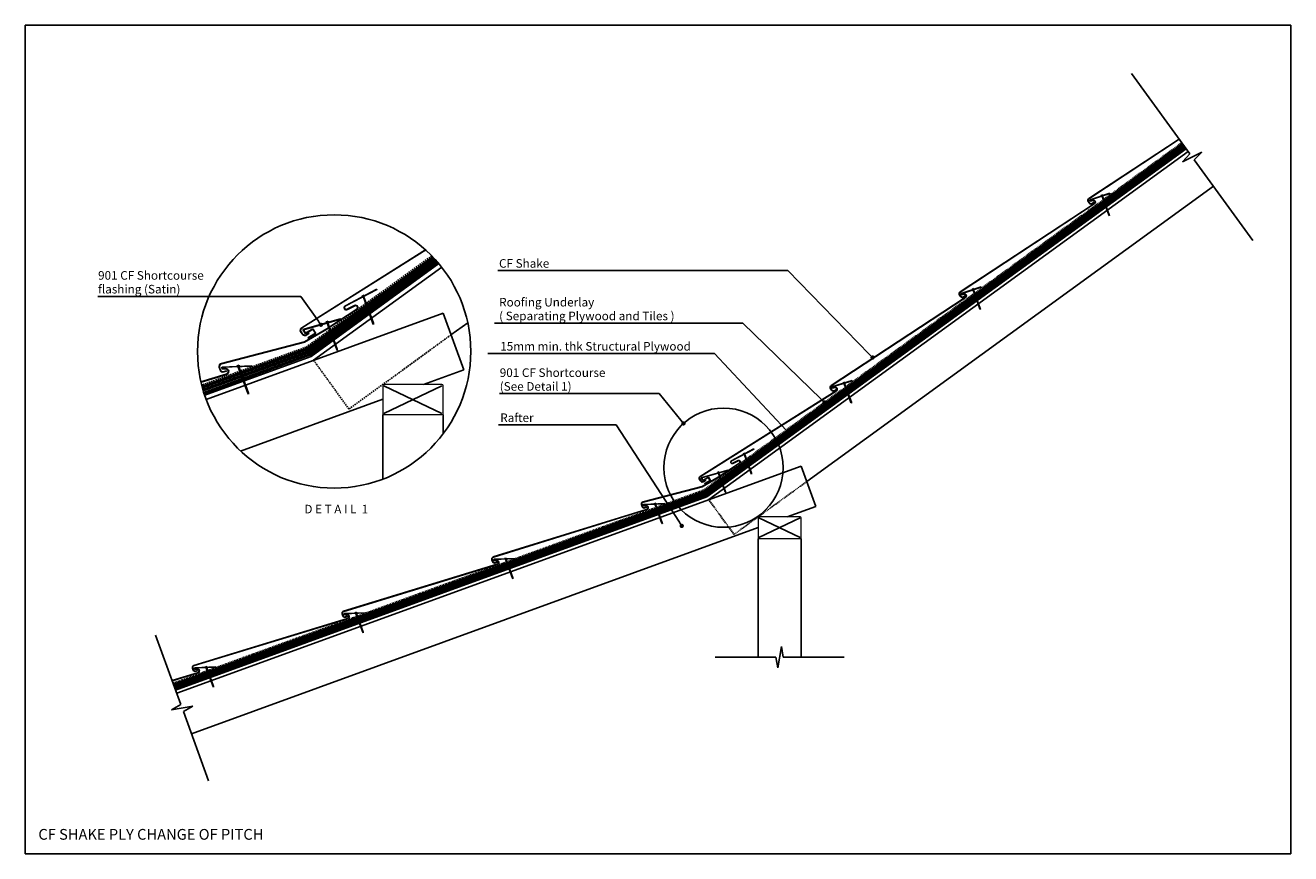
# Model space of a CAD drawing. Extents: x 28463 to 31406, y 34091 to 36018.
import ezdxf
from ezdxf import colors
from ezdxf.entities.mleader import LeaderData, LeaderLine
from ezdxf.math import Vec2, Vec3

# ---------------------------------------------------------------- set-up
doc = ezdxf.new("R2010")
doc.units = 0
doc.header["$LTSCALE"] = 5
doc.linetypes.add('XAR-1873-FP03-17_off$0$HIDDEN', pattern=[0.375, 0.25, -0.125])
doc.styles.add('Arial', font='arial.ttf')

# ---------------------------------------------------------------- blocks, each defined once
blk = doc.blocks.new('A$C5fb8166a')
at = {"color": 1}
for p, q in [((3.3, 13.9), (350, 151.6)), ((3.5, 13.5), (350.2, 151.2)), ((342, 160.9), (342, 161)), ((342.6, 162.8), (342.2, 162.6)), ((342.5, 162.8), (391, 168.5)), ((342.6, 162.3), (391, 168)), ((348.9, 160.5), (343.1, 160.2)), ((348.9, 160), (343.1, 159.7)), ((391, 168.5), (391, 168)), ((2.3, 2.9), (0.4, 7.1)), ((2.8, 3.1), (0.9, 7.4)), ((13.3, 3), (8.4, 0.8)), ((9.3, 0.6), (13.5, 2.5)), ((13.5, 2.5), (13.3, 3))]:
    blk.add_line(p, q, dxfattribs=at)
for centre, radius, start, end in [((343, 161.3), 1.5, 110.6242, 196.8507), ((343, 161.2), 1.51, 191.7863, 273.2286), ((343, 161.3), 1, 110.6242, 196.8507), ((343, 161.2), 1, 196.8507, 273.4089), ((348.9, 155.6), 4.96, 18.2792, 89.7256), ((348.9, 155.6), 4.44, 18.1595, 89.7741), ((348.4, 156.2), 4.83, 289.7431, 9.6833), ((348.4, 156.2), 5.33, 290.1525, 10.4767), ((5, 9.2), 5, 109.9439, 204.3426), ((5, 9.2), 4.5, 109.9439, 204.3426), ((6.9, 5), 5, 204.3426, 298.7413), ((6.9, 5), 4.5, 204.3426, 289.7059)]:
    blk.add_arc(centre, radius, start, end, dxfattribs=at)
blk = doc.blocks.new('_Dot')
at = {"color": 0, "linetype": 'ByBlock', "lineweight": -2, "transparency": 16777216}
blk.add_line((-0.5, 0), (-1, 0), dxfattribs=at)
at = {"color": 0, "linetype": 'ByBlock', "transparency": 16777216, "const_width": 0.5}
blk.add_lwpolyline([(-0.25, 0, 1), (0.25, 0, 1)], format="xyb", close=True, dxfattribs=at)
blk = doc.blocks.new('G$C4BB212F3')
at = {"color": 1}
for p, q in [((172.9, 266), (378, 395.3)), ((173.2, 265.6), (378.4, 394.9)), ((173.9, 255.1), (171.3, 258.8)), ((174.3, 255.3), (171.7, 259.1)), ((184.7, 257.1), (180.3, 254)), ((181.2, 254), (185, 256.7)), ((185, 256.7), (184.7, 257.1)), ((5.7, 176.1), (47.7, 189.1)), ((40.5, 198.9), (40.5, 199.1)), ((41.2, 200.8), (40.8, 200.7)), ((41.1, 200.8), (89.9, 202.7)), ((41.2, 200.3), (89.9, 202.2)), ((47.3, 198.1), (41.5, 198.2)), ((47.3, 197.6), (41.5, 197.7)), ((89.9, 202.7), (89.9, 202.2)), ((5.8, 175.6), (47.9, 188.6))]:
    blk.add_line(p, q, dxfattribs=at)
at = {"color": 8, "linetype": 'XAR-1873-FP03-17_off$0$HIDDEN', "ltscale": 2}
for p, q in [((388.4, 385.3), (177.7, 232.2)), ((420.3, 254), (251.1, 131.1)), ((179.9, 233.8), (7, 170.9)), ((192.4, 212), (251.1, 131.1))]:
    blk.add_line(p, q, dxfattribs=at)
at = {"color": 3}
for p, q in [((179.1, 230.2), (390.2, 383.5)), ((180.6, 228.2), (391.9, 381.7)), ((182.1, 226.2), (393.6, 379.8)), ((183.6, 224.1), (395.3, 378)), ((185, 222.1), (397, 376.1)), ((186.5, 220.1), (398.6, 374.2)), ((188.2, 218.2), (400.2, 372.3)), ((405, 366.5), (192.4, 212)), ((245.2, 302.5), (297.4, 329.8)), ((245.4, 302.1), (297.6, 329.4)), ((272.8, 318.4), (276.5, 319.8)), ((272.8, 318.4), (273.3, 317.8)), ((273.3, 317.8), (274.5, 318.2)), ((290.9, 273.1), (274.5, 318.2)), ((276.5, 318.9), (275.4, 318.5)), ((275.4, 318.5), (291.8, 273.4)), ((276.5, 319.8), (276.5, 318.9)), ((297.4, 329.8), (297.6, 329.4)), ((214.5, 264), (264.1, 296.9)), ((214.7, 263.6), (264.4, 296.5)), ((260.6, 302.9), (248.3, 296.5)), ((260.8, 302.4), (248.6, 296)), ((407.2, 290), (14.4, 147)), ((212.7, 275.3), (216.4, 276.6)), ((212.7, 275.3), (213.2, 274.7)), ((213.2, 274.7), (214.3, 275.1)), ((230.8, 230), (214.3, 275.1)), ((216.4, 275.8), (215.3, 275.4)), ((215.3, 275.4), (231.7, 230.3)), ((216.4, 276.6), (216.4, 275.8)), ((292, 271.4), (290.9, 273.1)), ((291.8, 273.4), (292, 271.4)), ((441.4, 196), (407.2, 290)), ((420.3, 254), (448.2, 274.3)), ((177.2, 242.4), (214.3, 263.9)), ((177.4, 242), (214.6, 263.5)), ((214.2, 263.8), (214.5, 264)), ((39.6, 206.7), (177.2, 242.4)), ((39.8, 206.2), (177.4, 242)), ((7.6, 168.5), (178.7, 230.7)), ((8.3, 166), (180.3, 228.6)), ((8.9, 163.6), (181.8, 226.5)), ((9.6, 161.2), (183.3, 224.4)), ((10.4, 158.8), (184.9, 222.3)), ((11.1, 156.4), (186.4, 220.2)), ((11.9, 154.1), (188.2, 218.2)), ((178.7, 230.7), (187.9, 218.1)), ((231.9, 228.3), (230.8, 230)), ((231.7, 230.3), (231.9, 228.3)), ((37.3, 195.9), (35.9, 200.3)), ((37.8, 196.1), (36.4, 200.5)), ((48.2, 194.6), (43, 193)), ((43.9, 192.8), (48.3, 194.1)), ((48.3, 194.1), (48.2, 194.6)), ((65.3, 202.6), (69, 203.9)), ((65.3, 202.6), (65.8, 202)), ((65.8, 202), (67, 202.4)), ((83.4, 157.3), (67, 202.4)), ((69, 203.1), (67.9, 202.7)), ((67.9, 202.7), (84.3, 157.6)), ((69, 203.9), (69, 203.1)), ((374.9, 171.8), (441.4, 196)), ((309.2, 169.8), (405.2, 123.8)), ((405.2, 169.8), (309.2, 123.8)), ((71.5, 61.4), (307.2, 147.2)), ((84.5, 155.6), (83.4, 157.3)), ((84.3, 157.6), (84.5, 155.6)), ((307.2, 121.8), (307.2, 14.8)), ((407.2, 89.7), (407.2, 121.8))]:
    blk.add_line(p, q, dxfattribs=at)
at = {"color": 3, "lineweight": 25}
for p, q in [((174.8, 263), (237.3, 280.9)), ((175.6, 262.7), (237.4, 280.4)), ((178.9, 256.1), (174.8, 263)), ((179.1, 256.8), (175.6, 262.7)), ((191.3, 263.6), (178.9, 256.1)), ((191.5, 264.3), (179.1, 256.8)), ((183, 249.3), (195.5, 256.7)), ((183.3, 248.8), (196.2, 256.6)), ((195.5, 256.7), (191.3, 263.6)), ((196.2, 256.6), (191.5, 264.3))]:
    blk.add_line(p, q, dxfattribs=at)
at = {"color": 3, "lineweight": -3}
for p, q in [((237.3, 280.9), (237.4, 280.4)), ((183, 249.3), (183.3, 248.8))]:
    blk.add_line(p, q, dxfattribs=at)
at = {"color": 3, "lineweight": 13}
for p, q in [((307.2, 169.8), (307.2, 123.8)), ((405.2, 171.8), (309.2, 171.8)), ((407.2, 123.8), (407.2, 169.8)), ((309.2, 121.8), (405.2, 121.8))]:
    blk.add_line(p, q, dxfattribs=at)
at = {"color": 1}
blk.add_circle((226.6, 226.6), 226.6, dxfattribs=at)
at = {"color": 3}
for centre, radius, start, end in [((246.9, 299.3), 3.67, 118.551, 296.5743), ((246.9, 299.3), 3.17, 118.551, 296.5743), ((262.2, 299.5), 3.72, 305.0911, 115.8646), ((262.2, 299.5), 3.22, 305.0911, 115.8646), ((40.7, 201.8), 5, 102.8428, 197.2415), ((40.7, 201.8), 4.5, 102.8428, 197.2415), ((42.1, 197.4), 5, 197.2415, 291.6402), ((42.1, 197.4), 4.5, 197.2415, 282.6047)]:
    blk.add_arc(centre, radius, start, end, dxfattribs=at)
at = {"color": 1}
for centre, radius, start, end in [((175.4, 261.7), 5, 120.4883, 214.887), ((175.4, 261.7), 4.5, 120.4883, 214.887), ((178, 257.9), 5, 214.887, 309.2857), ((178, 257.9), 4.5, 214.887, 300.2502), ((41.5, 199.3), 1.5, 106.179, 192.4056), ((41.5, 199.2), 1.51, 187.3412, 268.7835), ((41.5, 199.3), 1, 106.179, 192.4056), ((41.5, 199.2), 1, 192.4056, 268.9638), ((46.9, 193.1), 4.96, 13.834, 85.2804), ((46.9, 193.1), 4.44, 13.7144, 85.329), ((46.4, 193.7), 4.83, 285.2979, 5.2382), ((46.4, 193.7), 5.33, 285.7074, 6.0315)]:
    blk.add_arc(centre, radius, start, end, dxfattribs=at)
at = {"color": 3, "lineweight": 13}
for centre, start, end in [((309.2, 169.8), 90, 180), ((405.2, 169.8), 0, 90), ((309.2, 123.8), 180, 270), ((405.2, 123.8), 270, 0)]:
    blk.add_arc(centre, 2, start, end, dxfattribs=at)

msp = doc.modelspace()

# ---------------------------------------------------------------- linework, layer by layer
at = {"color": 3}
for p, q in [((31035.9, 35905.9), (31172, 35718.7)), ((31035.9, 35905.9), (31172, 35718.7)), ((30039.5, 34932.7), (31154.4, 35742.8)), ((30041, 34930.7), (31155.9, 35740.8)), ((30042.5, 34928.7), (31157.4, 35738.7)), ((30043.9, 34926.7), (31158.9, 35736.7)), ((30045.4, 34924.7), (31160.3, 35734.7)), ((30046.9, 34922.6), (31161.8, 35732.7)), ((30048.5, 34920.8), (31163.3, 35730.6)), ((31167.7, 35724.6), (30052.7, 34914.5)), ((31154.5, 35700.6), (31199.4, 35722.9)), ((31172, 35718.7), (31154.5, 35700.6)), ((31199.4, 35722.9), (31182, 35704.9)), ((31318, 35517.6), (31182, 35704.9)), ((31182, 35704.9), (31318, 35517.6)), ((30280.7, 34956.5), (31226.4, 35643.7)), ((30965.3, 35622), (30969, 35623.4)), ((30965.3, 35622), (30965.8, 35621.4)), ((30965.8, 35621.4), (30966.9, 35621.8)), ((30983.3, 35576.7), (30966.9, 35621.8)), ((30969, 35622.6), (30967.9, 35622.2)), ((30967.9, 35622.2), (30984.3, 35577.1)), ((30969, 35623.4), (30969, 35622.6)), ((30984.5, 35575), (30983.3, 35576.7)), ((30984.3, 35577.1), (30984.5, 35575)), ((30665.4, 35404), (30669.2, 35405.4)), ((30669.1, 35404.6), (30668, 35404.1)), ((30669.2, 35405.4), (30669.1, 35404.6)), ((30665.4, 35404), (30665.9, 35403.4)), ((30665.9, 35403.4), (30667.1, 35403.8)), ((30683.5, 35358.7), (30667.1, 35403.8)), ((30668, 35404.1), (30684.4, 35359)), ((30684.6, 35357), (30683.5, 35358.7)), ((30684.4, 35359), (30684.6, 35357)), ((30365.5, 35186), (30369.3, 35187.4)), ((30365.5, 35186), (30366, 35185.4)), ((30366, 35185.4), (30367.2, 35185.9)), ((30383.6, 35140.7), (30367.2, 35185.9)), ((30369.2, 35186.6), (30368.1, 35186.2)), ((30368.1, 35186.2), (30384.5, 35141.1)), ((30369.3, 35187.4), (30369.2, 35186.6)), ((30384.7, 35139), (30383.6, 35140.7)), ((30384.5, 35141.1), (30384.7, 35139)), ((30105.6, 35005.1), (30157.7, 35032.3)), ((30105.8, 35004.6), (30158, 35031.9)), ((30133.2, 35020.9), (30136.9, 35022.3)), ((30136.9, 35022.3), (30136.9, 35021.5)), ((30157.7, 35032.3), (30158, 35031.9)), ((30267.6, 34992.5), (28815.4, 34464)), ((30074.8, 34966.5), (30124.5, 34999.4)), ((30075.1, 34966.1), (30124.7, 34999)), ((30121, 35005.4), (30108.7, 34999)), ((30121.2, 35005), (30109, 34998.6)), ((30133.2, 35020.9), (30133.7, 35020.3)), ((30133.7, 35020.3), (30134.8, 35020.7)), ((30151.2, 34975.6), (30134.8, 35020.7)), ((30136.9, 35021.5), (30135.8, 35021.1)), ((30135.8, 35021.1), (30152.2, 34976)), ((30301.8, 34898.5), (30267.6, 34992.5)), ((30037.5, 34945), (30074.7, 34966.4)), ((30037.7, 34944.5), (30075, 34966)), ((30073.1, 34977.8), (30076.8, 34979.2)), ((30073.1, 34977.8), (30073.6, 34977.2)), ((30073.6, 34977.2), (30074.7, 34977.6)), ((30074.6, 34966.4), (30074.8, 34966.5)), ((30091.1, 34932.5), (30074.7, 34977.6)), ((30076.8, 34978.4), (30075.7, 34977.9)), ((30075.7, 34977.9), (30092.1, 34932.8)), ((30076.8, 34979.2), (30076.8, 34978.4)), ((30152.4, 34973.9), (30151.2, 34975.6)), ((30152.2, 34976), (30152.4, 34973.9)), ((29900, 34909.2), (30037.5, 34945)), ((29900.1, 34908.8), (30037.7, 34944.5)), ((28807.8, 34485.1), (30039.1, 34933.3)), ((28808.6, 34482.8), (30040.6, 34931.2)), ((28809.5, 34480.4), (30042.2, 34929.1)), ((28810.3, 34478.1), (30043.7, 34927)), ((28811.2, 34475.7), (30045.2, 34924.9)), ((28812, 34473.4), (30046.8, 34922.8)), ((28812.9, 34471), (30048.5, 34920.8)), ((29925.7, 34905.1), (29929.4, 34906.5)), ((29925.7, 34905.1), (29926.2, 34904.5)), ((29926.2, 34904.5), (29927.3, 34904.9)), ((29943.7, 34859.8), (29927.3, 34904.9)), ((29929.4, 34905.7), (29928.3, 34905.3)), ((29928.3, 34905.3), (29944.7, 34860.2)), ((29929.4, 34906.5), (29929.4, 34905.7)), ((30039.1, 34933.3), (30048.3, 34920.7)), ((30092.3, 34930.8), (30091.1, 34932.5)), ((30092.1, 34932.8), (30092.3, 34930.8)), ((29897.7, 34898.5), (29896.3, 34902.9)), ((29898.1, 34898.6), (29896.8, 34903)), ((29908.5, 34897.1), (29903.4, 34895.6)), ((29904.3, 34895.3), (29908.7, 34896.7)), ((29908.7, 34896.7), (29908.5, 34897.1)), ((30235.2, 34874.3), (30301.8, 34898.5)), ((28849.7, 34370), (30167.6, 34849.7)), ((29944.9, 34858.1), (29943.7, 34859.8)), ((29944.7, 34860.2), (29944.9, 34858.1)), ((30169.6, 34872.3), (30265.6, 34826.3)), ((30265.6, 34872.3), (30169.6, 34826.3)), ((30167.6, 34824.3), (30167.6, 34548.2)), ((30267.6, 34548.2), (30267.6, 34824.3)), ((29578, 34777.2), (29581.8, 34778.6)), ((29578, 34777.2), (29578.6, 34776.6)), ((29578.6, 34776.6), (29579.7, 34777.1)), ((29596.1, 34732), (29579.7, 34777.1)), ((29581.8, 34777.8), (29580.6, 34777.4)), ((29580.6, 34777.4), (29597.1, 34732.3)), ((29581.8, 34778.6), (29581.8, 34777.8)), ((29597.3, 34730.2), (29596.1, 34732)), ((29597.1, 34732.3), (29597.3, 34730.2)), ((29229.9, 34651.3), (29233.6, 34652.7)), ((29229.9, 34651.3), (29230.4, 34650.7)), ((29230.4, 34650.7), (29231.5, 34651.1)), ((29248, 34606), (29231.5, 34651.1)), ((29233.6, 34651.9), (29232.5, 34651.5)), ((29232.5, 34651.5), (29248.9, 34606.4)), ((29233.6, 34652.7), (29233.6, 34651.9)), ((28766.3, 34598.9), (28825, 34437.8)), ((28825, 34437.8), (28766.3, 34598.9)), ((29249.1, 34604.3), (29248, 34606)), ((29248.9, 34606.4), (29249.1, 34604.3)), ((30221.8, 34572.9), (30213.4, 34523.4)), ((30226.1, 34548.2), (30221.8, 34572.9)), ((28881.7, 34525.1), (28885.5, 34526.5)), ((28881.7, 34525.1), (28882.3, 34524.5)), ((28882.3, 34524.5), (28883.4, 34525)), ((28899.8, 34479.8), (28883.4, 34525)), ((28885.5, 34525.7), (28884.3, 34525.3)), ((28884.3, 34525.3), (28900.7, 34480.2)), ((28885.5, 34526.5), (28885.5, 34525.7)), ((30067.6, 34548.2), (30209.1, 34548.2)), ((30209.1, 34548.2), (30067.6, 34548.2)), ((30213.4, 34523.4), (30209.1, 34548.2)), ((30367.6, 34548.2), (30226.1, 34548.2)), ((30367.6, 34548.2), (30226.1, 34548.2)), ((28806.9, 34487.5), (28812, 34473.4)), ((28901, 34478.1), (28899.8, 34479.8)), ((28900.7, 34480.2), (28901, 34478.1)), ((28803.2, 34425.2), (28825, 34437.8)), ((28852.6, 34434.3), (28803.2, 34425.2)), ((28830.8, 34421.7), (28852.6, 34434.3)), ((28889.5, 34260.6), (28830.8, 34421.7)), ((28889.5, 34260.6), (28830.8, 34421.7))]:
    msp.add_line(p, q, dxfattribs=at)
at = {"color": 8, "linetype": 'XAR-1873-FP03-17_off$0$HIDDEN', "ltscale": 2}
for p, q in [((31153, 35744.8), (30038, 34934.8)), ((30040.2, 34936.4), (28806.9, 34487.5)), ((30280.7, 34956.5), (30111.5, 34833.6)), ((30052.7, 34914.5), (30111.5, 34833.6))]:
    msp.add_line(p, q, dxfattribs=at)
at = {"color": 1}
for p, q in [((30936.7, 35615), (31146.9, 35753.1)), ((30937, 35614.6), (31147.2, 35752.7)), ((30938, 35604), (30935.3, 35607.8)), ((30938.4, 35604.3), (30935.7, 35608.1)), ((30948.7, 35606.3), (30944.4, 35603.1)), ((30945.3, 35603.2), (30949, 35605.9)), ((30949, 35605.9), (30948.7, 35606.3)), ((28856.9, 34521.7), (28856.9, 34521.8)), ((28857.6, 34523.5), (28857.2, 34523.4)), ((28857.6, 34523.5), (28906.3, 34525.3)), ((28857.6, 34523), (28906.3, 34524.8)), ((28906.3, 34525.3), (28906.3, 34524.8)), ((28804.7, 34493.6), (28864.1, 34511.8)), ((28804.8, 34493.2), (28864.2, 34511.3)), ((28863.7, 34520.8), (28857.9, 34520.9)), ((28863.7, 34520.3), (28857.9, 34520.4))]:
    msp.add_line(p, q, dxfattribs=at)
at = {"color": 3, "lineweight": 25}
for p, q in [((30617.5, 35362), (30617.7, 35362.1)), ((30317.5, 35146.3), (30317.7, 35146.4)), ((30035.2, 34965.5), (30097.6, 34983.4)), ((30039.3, 34958.7), (30035.2, 34965.5)), ((30035.9, 34965.2), (30097.8, 34983)), ((30039.5, 34959.3), (30035.9, 34965.2)), ((30051.7, 34966.1), (30039.3, 34958.7)), ((30051.9, 34966.8), (30039.5, 34959.3)), ((30055.8, 34959.3), (30051.7, 34966.1)), ((30056.5, 34959.1), (30051.9, 34966.8)), ((30043.4, 34951.8), (30055.8, 34959.3)), ((30043.7, 34951.4), (30056.5, 34959.1)), ((28826.6, 34499.9), (28826.8, 34500))]:
    msp.add_line(p, q, dxfattribs=at)
at = {"color": 3, "lineweight": -3}
for p, q in [((30097.6, 34983.4), (30097.8, 34983)), ((30043.4, 34951.8), (30043.7, 34951.4))]:
    msp.add_line(p, q, dxfattribs=at)
at = {"color": 3, "lineweight": 13}
for p, q in [((30167.6, 34872.3), (30167.6, 34826.3)), ((30265.6, 34874.3), (30169.6, 34874.3)), ((30267.6, 34826.3), (30267.6, 34872.3)), ((30169.6, 34824.3), (30265.6, 34824.3))]:
    msp.add_line(p, q, dxfattribs=at)
at = {"color": 1}
msp.add_circle((30087, 34988.8), 138.7, dxfattribs=at)
for centre, radius, start, end in [((30939.3, 35610.7), 5, 121.5976, 215.9963), ((30939.3, 35610.7), 4.5, 121.5976, 215.9963), ((30942, 35607), 5, 215.9963, 310.395), ((30942, 35607), 4.5, 215.9963, 301.3595), ((28857.9, 34522), 1.5, 105.9659, 192.1924), ((28857.9, 34521.9), 1.51, 187.128, 268.5703), ((28857.9, 34522), 1, 105.9659, 192.1924), ((28857.9, 34521.9), 1, 192.1924, 268.7506), ((28863.3, 34515.8), 4.96, 13.6209, 85.0673), ((28863.3, 34515.9), 4.44, 13.5012, 85.1158), ((28862.8, 34516.5), 4.83, 285.0848, 5.025), ((28862.8, 34516.5), 5.33, 285.4942, 5.8184)]:
    msp.add_arc(centre, radius, start, end, dxfattribs=at)
at = {"color": 3}
for centre, radius, start, end in [((30107.3, 35001.9), 3.67, 118.551, 296.5743), ((30107.3, 35001.9), 3.17, 118.551, 296.5743), ((30122.6, 35002.1), 3.72, 305.0911, 115.8646), ((30122.6, 35002.1), 3.22, 305.0911, 115.8646), ((29901.1, 34904.4), 5, 102.8428, 197.2415), ((29901.1, 34904.4), 4.5, 102.8428, 197.2415), ((29902.4, 34899.9), 5, 197.2415, 291.6402), ((29902.4, 34899.9), 4.5, 197.2415, 282.6047)]:
    msp.add_arc(centre, radius, start, end, dxfattribs=at)
at = {"color": 3, "lineweight": 13}
for centre, start, end in [((30169.6, 34872.3), 90, 180), ((30265.6, 34872.3), 0, 90), ((30169.6, 34826.3), 180, 270), ((30265.6, 34826.3), 270, 0)]:
    msp.add_arc(centre, 2, start, end, dxfattribs=at)
at = {"layer": 'DEFPOINTS', "color": 3, "lineweight": -3}
msp.add_lwpolyline([(28463.3, 36017.9), (31406.3, 36017.9), (31406.3, 34090.9), (28463.3, 34090.9)], close=True, dxfattribs=at)

# ---------------------------------------------------------------- block references
at = {"color": 3}
for p, rotation in [((30637, 35383.4), 11.65367153960687), ((30337.1, 35165.4), 11.65367153960687), ((30032.5, 34954.3), 10.54432186488835), ((29547.4, 34767.6), 355.554845470139), ((29199.2, 34641.5), 355.3417053343084), ((28851.1, 34515.3), 355.3417053343084)]:
    msp.add_blockref('A$C5fb8166a', p, dxfattribs=dict(at, rotation=rotation))
at = {"color": 1, "xscale": 1.402405212242211, "yscale": 1.402405212242211, "zscale": 1.402405212242211}
msp.add_blockref('G$C4BB212F3', (28863.8, 34941.4), dxfattribs=at)

# ---------------------------------------------------------------- texts
at = {"color": 255, "lineweight": -3, "insert": (29112.3, 34902.5), "char_height": 20, "attachment_point": 1, "line_spacing_factor": 0.96, "style": 'Arial'}
msp.add_mtext('{\\C241;D E T A I L  1}', dxfattribs=at)
at = {"layer": 'DEFPOINTS', "color": 3, "insert": (28493.6, 34148.4), "char_height": 25, "width": 1348.503, "attachment_point": 1, "line_spacing_factor": 0.938532, "style": 'Arial'}
msp.add_mtext('CF SHAKE PLY CHANGE OF PITCH', dxfattribs=at)

# ---------------------------------------------------------------- leaders
at = {"lineweight": -3}
ml = msp.add_multileader_mtext('Standard', dxfattribs=at)
ml.set_content('{\\C241;CF Shake }', color=255, style='Arial')
ml.set_leader_properties(color=3)
ml.set_arrow_properties(name='DOT')
ml.build(insert=Vec2(0, 0))
ml.multileader.update_dxf_attribs({"text_left_attachment_type": 5, "text_right_attachment_type": 5, "dogleg_length": 545.4, "arrow_head_size": 10})
ctx = ml.context
ctx.base_point, ctx.char_height, ctx.arrow_head_size, ctx.landing_gap_size, ctx.plane_origin = Vec3(29560, 35447.3), 20, 10, 5, Vec3(30447.3, 35279)
ctx.left_attachment, ctx.right_attachment = 5, 5
notes = []
notes.append((ctx, [(0, (1, 1, 0), (30237.1, 35447.3), (-1, 0), 545.4, [(0, [(30433.8, 35245)], 0, [])])]))
ctx.mtext.insert, ctx.mtext.line_spacing_factor, ctx.mtext.line_spacing_style, ctx.mtext.flow_direction = Vec3(29565, 35474), 0.96, 2, 5
ml = msp.add_multileader_mtext('Standard', dxfattribs=at)
ml.set_content('{\\C241;901 CF Shortcourse\\Pflashing (Satin)}', color=255, style='Arial')
ml.set_leader_properties(color=3)
ml.set_arrow_properties(name='DOT')
ml.build(insert=Vec2(0, 0))
ml.multileader.update_dxf_attribs({"text_left_attachment_type": 5, "text_right_attachment_type": 5, "dogleg_length": 218.6, "arrow_head_size": 10})
ctx = ml.context
ctx.base_point, ctx.char_height, ctx.arrow_head_size, ctx.landing_gap_size, ctx.plane_origin = Vec3(28627.5, 35387.4), 20, 10, 5, Vec3(29344.7, 35215.4)
ctx.left_attachment, ctx.right_attachment = 5, 5
notes.append((ctx, [(0, (1, 1, 0), (29103.8, 35387.4), (-1, 0), 218.6, [(0, [(29150.7, 35321.3)], 0, [])])]))
ctx.mtext.insert, ctx.mtext.line_spacing_factor, ctx.mtext.line_spacing_style, ctx.mtext.flow_direction = Vec3(28632.5, 35446.1), 0.96, 2, 5
ml = msp.add_multileader_mtext('Standard', dxfattribs=at)
ml.set_content('{\\C241;Roofing Underlay \\P( Separating Plywood and Tiles )}', color=255, style='Arial')
ml.set_leader_properties(color=3)
ml.set_arrow_properties(name='DOT')
ml.build(insert=Vec2(0, 0))
ml.multileader.update_dxf_attribs({"text_left_attachment_type": 5, "text_right_attachment_type": 5, "dogleg_length": 160.9, "arrow_head_size": 10})
ctx = ml.context
ctx.base_point, ctx.char_height, ctx.arrow_head_size, ctx.landing_gap_size, ctx.plane_origin = Vec3(29560.3, 35325.1), 20, 10, 5, Vec3(30113.5, 35180.5)
ctx.left_attachment, ctx.right_attachment = 5, 5
notes.append((ctx, [(0, (1, 1, 0), (30132.3, 35325.1), (-1, 0), 160.9, [(0, [(30321.8, 35140.9)], 0, [])])]))
ctx.mtext.insert, ctx.mtext.line_spacing_factor, ctx.mtext.line_spacing_style, ctx.mtext.flow_direction = Vec3(29565.3, 35383.8), 0.96, 2, 5
ml = msp.add_multileader_mtext('Standard', dxfattribs=at)
ml.set_content('{\\C241;15mm min. thk Structural Plywood}', color=255, style='Arial')
ml.set_leader_properties(color=3)
ml.set_arrow_properties(name='DOT')
ml.build(insert=Vec2(0, 0))
ml.multileader.update_dxf_attribs({"text_left_attachment_type": 5, "text_right_attachment_type": 5, "dogleg_length": 74.9, "arrow_head_size": 10})
ctx = ml.context
ctx.base_point, ctx.char_height, ctx.arrow_head_size, ctx.landing_gap_size, ctx.plane_origin = Vec3(29562.8, 35254.5), 20, 10, 5, Vec3(30059.9, 35086.2)
ctx.left_attachment, ctx.right_attachment = 5, 5
notes.append((ctx, [(0, (1, 1, 0), (30066.5, 35254.5), (-1, 0), 74.9, [(0, [(30239.4, 35068.7)], 0, [])])]))
ctx.mtext.insert, ctx.mtext.line_spacing_factor, ctx.mtext.line_spacing_style, ctx.mtext.flow_direction = Vec3(29567.8, 35281.2), 0.96, 2, 5
ml = msp.add_multileader_mtext('Standard', dxfattribs=at)
ml.set_content('{\\C241;901 CF Shortcourse\\P(See Detail 1)}', color=255, style='Arial')
ml.set_leader_properties(color=3)
ml.set_arrow_properties(name='DOT')
ml.build(insert=Vec2(0, 0))
ml.multileader.update_dxf_attribs({"text_left_attachment_type": 5, "text_right_attachment_type": 5, "dogleg_length": 118.1, "arrow_head_size": 10})
ctx = ml.context
ctx.base_point, ctx.char_height, ctx.arrow_head_size, ctx.landing_gap_size, ctx.plane_origin = Vec3(29561.7, 35161.3), 20, 10, 5, Vec3(30150.1, 35024)
ctx.left_attachment, ctx.right_attachment = 5, 5
notes.append((ctx, [(0, (1, 1, 0), (29937.5, 35161.3), (-1, 0), 118.1, [(0, [(29994.1, 35091.8)], 0, [])])]))
ctx.mtext.insert, ctx.mtext.line_spacing_factor, ctx.mtext.line_spacing_style, ctx.mtext.flow_direction = Vec3(29566.7, 35219.9), 0.96, 2, 5
ml = msp.add_multileader_mtext('Standard', dxfattribs=at)
ml.set_content('{\\C241;Rafter}', color=255, style='Arial')
ml.set_leader_properties(color=3)
ml.set_arrow_properties(name='DOT')
ml.build(insert=Vec2(0, 0))
ml.multileader.update_dxf_attribs({"text_left_attachment_type": 5, "text_right_attachment_type": 5, "dogleg_length": 190.6, "arrow_head_size": 10})
ctx = ml.context
ctx.base_point, ctx.char_height, ctx.arrow_head_size, ctx.landing_gap_size, ctx.plane_origin = Vec3(29562.9, 35088.4), 20, 10, 5, Vec3(29939.9, 34947.8)
ctx.left_attachment, ctx.right_attachment = 5, 5
notes.append((ctx, [(0, (1, 1, 0), (29837.7, 35088.4), (-1, 0), 190.6, [(0, [(29990, 34853.4)], 0, [])])]))
ctx.mtext.insert, ctx.mtext.line_spacing_factor, ctx.mtext.line_spacing_style, ctx.mtext.flow_direction = Vec3(29567.9, 35115), 0.96, 2, 5
for ctx, leaders in notes:
    for number, flags, end, landing, length, lines in leaders:
        leader = LeaderData()
        leader.index, (leader.has_last_leader_line, leader.has_dogleg_vector, leader.attachment_direction) = number, flags
        leader.last_leader_point, leader.dogleg_vector, leader.dogleg_length = Vec3(end), Vec3(landing), length
        for number, points, colour, breaks in lines:
            line = LeaderLine()
            line.index, line.vertices, line.color, line.breaks = number, Vec3.list(points), colors.encode_raw_color(colour), breaks
            leader.lines.append(line)
        ctx.leaders.append(leader)

doc.saveas('drawing.dxf')
